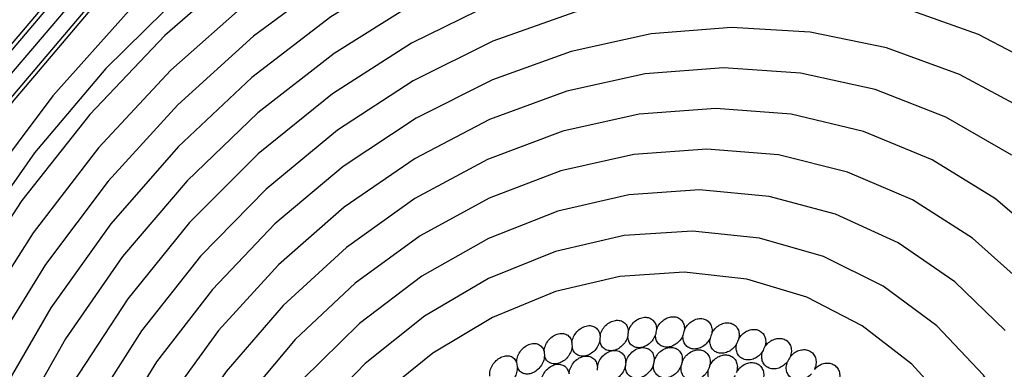
# Model space of a CAD drawing. Units: millimetres. Extents: x 12.9 to 52, y 13 to 58.5.
# Drawn here: x 23.6 to 29.7, y 28.4 to 30.5 of the extents above; entities that cross this region are included whole.
import ezdxf

# ---------------------------------------------------------------- set-up
doc = ezdxf.new("R2010")
doc.units = ezdxf.units.MM

msp = doc.modelspace()

# ---------------------------------------------------------------- linework, layer by layer
at = {"color": 7, "linetype": 'Continuous', "lineweight": 25, "flags": 128}
for points in [[(23.1123, 20.0974), (22.7091, 20.6168), (22.3592, 21.1858), (22.0662, 21.799), (21.833, 22.4501), (21.6618, 23.1329), (21.5543, 23.8407), (21.5115, 24.5664), (21.534, 25.303), (21.6214, 26.0433), (21.7729, 26.7799), (21.9871, 27.5056), (22.2618, 28.2133), (22.5943, 28.896), (22.9813, 29.5471), (23.4191, 30.1601), (23.9034, 30.729), (24.4293, 31.2483), (24.9918, 31.7127), (25.5853, 32.1178), (26.2039, 32.4597), (26.8417, 32.7348)], [(26.8593, 32.7215), (26.2222, 32.4463), (25.6042, 32.1045), (25.0113, 31.6996), (24.4495, 31.2353), (23.9241, 30.7164), (23.4404, 30.1479), (23.0031, 29.5354), (22.6164, 28.8848), (22.2843, 28.2027), (22.0099, 27.4956), (21.7959, 26.7706), (21.6445, 26.0346), (21.5571, 25.295), (21.5345, 24.5591), (21.5771, 23.834), (21.6844, 23.1268), (21.8553, 22.4445), (22.0881, 21.7939), (22.3807, 21.1812), (22.73, 20.6124), (23.1327, 20.0933)], [(23.2019, 20.1976), (22.8059, 20.7077), (22.4624, 21.2666), (22.1747, 21.8687), (21.9457, 22.5082), (21.7776, 23.1787), (21.6721, 23.8738), (21.6302, 24.5865), (21.6522, 25.3098), (21.7381, 26.0368), (21.8869, 26.7601), (22.0972, 27.4728), (22.367, 28.1677), (22.6935, 28.8382), (23.0735, 29.4776), (23.5034, 30.0796), (23.979, 30.6383), (24.4954, 31.1482), (25.0478, 31.6044), (25.6305, 32.0023), (26.238, 32.338), (26.8643, 32.6083)], [(23.2758, 20.2803), (22.8858, 20.7827), (22.5475, 21.3332), (22.2642, 21.9262), (22.0387, 22.556), (21.8732, 23.2165), (21.7693, 23.901), (21.728, 24.603), (21.7498, 25.3154), (21.8343, 26.0314), (21.9809, 26.7438), (22.1881, 27.4457), (22.4537, 28.1302), (22.7753, 28.7905), (23.1496, 29.4203), (23.573, 30.0132), (24.0413, 30.5635), (24.55, 31.0657), (25.0939, 31.515), (25.6679, 31.907), (26.2662, 32.2377), (26.883, 32.5039)], [(23.2961, 20.2762), (22.9067, 20.7783), (22.569, 21.3285), (22.2861, 21.9211), (22.061, 22.5505), (21.8958, 23.2104), (21.7921, 23.8943), (21.751, 24.5957), (21.7728, 25.3074), (21.8574, 26.0227), (22.0039, 26.7345), (22.2108, 27.4357), (22.4762, 28.1196), (22.7974, 28.7794), (23.1713, 29.4086), (23.5942, 30.001), (24.062, 30.5509), (24.5701, 31.0528), (25.1135, 31.5019), (25.6868, 31.8937), (26.2844, 32.2243), (26.9006, 32.4906)], [(27.853, 32.1098), (27.2621, 31.987), (26.6776, 31.7964), (26.106, 31.5402), (25.5536, 31.2211), (25.0263, 30.8427), (24.53, 30.409), (24.0702, 29.9249), (23.6517, 29.3957), (23.2793, 28.8271), (22.957, 28.2254), (22.6884, 27.5972), (22.4763, 26.9494), (22.3232, 26.2889), (22.2306, 25.6232), (22.1996, 24.9595), (22.2306, 24.305), (22.3232, 23.6669), (22.4763, 23.0523), (22.6884, 22.4678), (22.957, 21.9199), (23.2793, 21.4145), (23.6517, 20.9572), (24.0702, 20.5531)], [(27.7987, 31.8715), (27.2228, 31.7512), (26.6535, 31.5638), (26.0971, 31.3114), (25.56, 30.9969), (25.0482, 30.6239), (24.5677, 30.1965), (24.1237, 29.7196), (23.7214, 29.1986), (23.3653, 28.6395), (23.0594, 28.0485), (22.8072, 27.4323), (22.6115, 26.798), (22.4747, 26.1527), (22.3981, 25.5038), (22.3828, 24.8585), (22.4288, 24.2242), (22.5356, 23.608), (22.7021, 23.0171), (22.9264, 22.458), (23.2058, 21.9371), (23.5373, 21.4602), (23.917, 21.0329), (24.3408, 20.6599)], [(27.7467, 31.632), (27.1864, 31.5144), (26.6326, 31.3304), (26.092, 31.0822), (25.5707, 30.7727), (25.0749, 30.4054), (24.6105, 29.9848), (24.1828, 29.5157), (23.7969, 29.0037), (23.4573, 28.4547), (23.1681, 27.8752), (22.9324, 27.272), (22.7533, 26.6521), (22.6326, 26.0229), (22.572, 25.3916), (22.572, 24.7658), (22.6326, 24.1526), (22.7533, 23.5594), (22.9324, 22.9931), (23.1681, 22.4603), (23.4573, 21.9673), (23.7969, 21.5198), (24.1828, 21.1231), (24.6105, 20.7818)], [(27.697, 31.3916), (27.1431, 31.2741), (26.5962, 31.0888), (26.0632, 30.8378), (25.5507, 30.5245), (25.0651, 30.1526), (24.6127, 29.727), (24.1991, 29.2529), (23.8295, 28.7363), (23.5084, 28.1838)], [(27.6496, 31.1501), (27.1125, 31.0356), (26.5825, 30.8541), (26.0664, 30.608), (25.5709, 30.3004), (25.1025, 29.9354), (24.6673, 29.5177), (24.271, 29.0528), (23.9188, 28.5467), (23.6152, 28.0061)], [(27.6045, 30.9076), (27.0751, 30.7935), (26.5532, 30.6108), (26.0461, 30.3623), (25.5608, 30.0514), (25.1042, 29.6824), (24.6827, 29.2605), (24.3022, 28.7917), (23.9681, 28.2825), (23.685, 27.7401), (23.457, 27.172)], [(24.6472, 30.6795), (24.1687, 30.2075), (23.7297, 29.6886), (23.3348, 29.1285)], [(27.5617, 30.664), (27.0506, 30.5532), (26.547, 30.375), (26.0582, 30.132), (25.5913, 29.8279), (25.1531, 29.467), (24.75, 29.0546), (24.388, 28.5966), (24.0722, 28.0999), (23.8073, 27.5716), (23.5972, 27.0194)], [(29.9703, 30.1868), (29.5322, 30.4168), (29.0653, 30.5814)], [(24.3112, 30.5641), (23.8414, 30.0384), (23.4146, 29.4693)], [(29.835, 29.9442), (29.4158, 30.1711), (28.9678, 30.334), (28.498, 30.4305), (28.0134, 30.4591), (27.5213, 30.4194)], [(27.5213, 30.4194), (27.0292, 30.3121), (26.5445, 30.1386), (26.0747, 29.9017), (25.6268, 29.6049), (25.2076, 29.2528), (24.8234, 28.8506), (24.4802, 28.4045), (24.1831, 27.9213), (23.9366, 27.4082), (23.7444, 26.8731), (23.6095, 26.324)], [(29.7374, 29.6759), (29.3326, 29.9092), (28.8975, 30.0779), (28.4391, 30.1792), (27.9651, 30.2113), (27.4831, 30.1738)], [(27.4831, 30.1738), (27.0011, 30.0673), (26.5271, 29.8935), (26.0687, 29.6552), (25.6336, 29.3565), (25.2289, 29.0022), (24.8611, 28.598), (24.5364, 28.1507), (24.2601, 27.6677), (24.0367, 27.1567), (23.8699, 26.6263), (23.7625, 26.085), (23.7161, 25.5419), (23.7316, 25.0059), (23.8087, 24.4856), (23.9461, 23.9897)], [(27.4473, 29.9271), (26.9763, 29.8216), (26.5138, 29.6476), (26.0679, 29.4083), (25.6466, 29.1079), (25.2575, 28.7518), (24.9074, 28.3464), (24.6027, 27.8988), (24.3487, 27.4171), (24.15, 26.9099), (24.0101, 26.3862), (23.9316, 25.8553), (23.9159, 25.3268), (23.9631, 24.81), (24.0725, 24.3143), (24.2422, 23.8483)], [(29.9872, 29.1054), (29.6371, 29.4063), (29.2479, 29.6461), (28.8267, 29.8205), (28.3808, 29.9266), (27.9182, 29.9624), (27.4473, 29.9271)], [(27.4137, 29.6794), (26.9647, 29.5781), (26.524, 29.4101), (26.0999, 29.1786), (25.7003, 28.8879), (25.3325, 28.5435), (25.0036, 28.1516), (24.7195, 27.7198), (24.4857, 27.2559), (24.3063, 26.7686), (24.1849, 26.2671), (24.1236, 25.7606), (24.1236, 25.2585), (24.1849, 24.7703), (24.3063, 24.3051), (24.4857, 23.8714)], [(29.8239, 28.8719), (29.495, 29.1654), (29.1272, 29.4), (28.7276, 29.5712), (28.3035, 29.676), (27.8628, 29.7123), (27.4137, 29.6794)], [(27.3825, 29.4307), (26.9467, 29.3308), (26.5198, 29.1634), (26.1104, 28.932), (25.727, 28.6411), (25.3772, 28.2968), (25.0682, 27.906), (24.8064, 27.4768), (24.597, 27.0178), (24.4443, 26.5384), (24.3514, 26.0483), (24.3203, 25.5576), (24.3514, 25.0762), (24.4443, 24.6139), (24.597, 24.1801), (24.8064, 23.7837)], [(29.6968, 28.5977), (29.3879, 28.8961), (29.0381, 29.1359), (28.6546, 29.3121), (28.2453, 29.4213), (27.8183, 29.4611), (27.3825, 29.4307)], [(27.3536, 29.1809), (26.9323, 29.0828), (26.5205, 28.9164), (26.1272, 28.6854), (25.7613, 28.3951), (25.431, 28.052), (25.1436, 27.6636), (24.9056, 27.2387), (24.7223, 26.7868), (24.5978, 26.3179), (24.5348, 25.8425), (24.5348, 25.3713), (24.5978, 24.9148), (24.7223, 24.4831), (24.9056, 24.0859)], [(29.8016, 27.9703), (29.5636, 28.3241), (29.2763, 28.6266), (28.946, 28.871), (28.5801, 29.052), (28.1868, 29.1654), (27.7749, 29.2087), (27.3536, 29.1809)], [(29.7657, 27.3813), (29.6034, 27.7608), (29.3878, 28.1), (29.1238, 28.3909), (28.8178, 28.6267), (28.4768, 28.8018), (28.1089, 28.9122), (27.7226, 28.9553), (27.327, 28.9301)], [(27.327, 28.9301), (26.9315, 28.8371), (26.5452, 28.6786), (26.1773, 28.4582), (25.8363, 28.1812), (25.5303, 27.8539), (25.2663, 27.4841), (25.0507, 27.0805), (24.8884, 26.6525), (24.7833, 26.2102), (24.7378, 25.7638), (24.753, 25.324), (24.8285, 24.9009), (24.9626, 24.5045), (25.1521, 24.1441), (25.3926, 23.8282)]]:
    msp.add_lwpolyline(points, dxfattribs=at)
at = {"color": 7, "linetype": 'Continuous', "lineweight": 25}
for centre, radius, start, end in [((28.98, 27.5486), 5.7109, 25.28101, 111.33752), ((27.9365, 28.5081), 0.5629, 171.37953, 174.65467), ((28.1096, 28.4797), 0.5703, 167.46782, 170.74462), ((28.2787, 28.4368), 0.5777, 163.63381, 166.9209), ((28.4444, 28.3788), 0.5869, 159.8755, 163.15118), ((27.5883, 28.5214), 0.5549, 179.54036, 182.74479), ((27.7626, 28.5218), 0.558, 175.40072, 178.64701), ((28.6035, 28.3065), 0.5955, 156.17541, 159.43114), ((27.4156, 28.5077), 0.5549, 183.81614, 186.96136), ((28.758, 28.2187), 0.6069, 152.52131, 155.73631), ((27.2465, 28.4816), 0.5592, 188.24627, 191.30331), ((27.9292, 28.3229), 0.5702, 172.21507, 174.24953), ((28.1018, 28.2895), 0.5761, 167.94893, 169.98371), ((28.2707, 28.2401), 0.5833, 163.76737, 165.80303), ((28.903, 28.1175), 0.6166, 148.88088, 152.07622), ((27.7531, 28.3405), 0.5645, 176.60145, 178.61597), ((28.4363, 28.1738), 0.5934, 159.67345, 161.699)]:
    msp.add_arc(centre, radius, start, end, dxfattribs=at)
for points, knots in [([(27.2064, 28.5665), (27.2098, 28.5778), (27.2167, 28.6002), (27.2396, 28.6296), (27.2684, 28.6511), (27.3004, 28.6618), (27.3313, 28.6605), (27.3571, 28.6471), (27.3753, 28.6239), (27.3784, 28.6029), (27.3799, 28.5925)], [0, 0, 0, 0, 0.124983, 0.249961, 0.375022, 0.500183, 0.625225, 0.750297, 0.875174, 1, 1, 1, 1]), ([(27.3799, 28.5925), (27.3841, 28.6036), (27.3925, 28.6257), (27.4172, 28.6536), (27.4472, 28.6729), (27.4795, 28.6809), (27.5099, 28.6768), (27.5343, 28.661), (27.5506, 28.6358), (27.5521, 28.6143), (27.5529, 28.6035)], [0, 0, 0, 0, 0.124956, 0.249952, 0.375014, 0.500206, 0.625155, 0.750194, 0.875108, 1, 1, 1, 1]), ([(27.5529, 28.6035), (27.5575, 28.6137), (27.5667, 28.6342), (27.5907, 28.6594), (27.6192, 28.6767), (27.6497, 28.6842), (27.6786, 28.6809), (27.7028, 28.6673), (27.7192, 28.6448), (27.7255, 28.6207), (27.7247, 28.605), (27.7244, 28.5996)], [0, 0, 0, 0, 0.117397, 0.23479, 0.352181, 0.469614, 0.587074, 0.70454, 0.821985, 0.939393, 1, 1, 1, 1]), ([(27.7244, 28.5996), (27.7296, 28.6096), (27.7402, 28.6295), (27.7657, 28.653), (27.795, 28.6682), (27.8257, 28.6731), (27.854, 28.6673), (27.8768, 28.6514), (27.8914, 28.6271), (27.8959, 28.6021), (27.894, 28.5862), (27.8933, 28.5808)], [0, 0, 0, 0, 0.116993, 0.234409, 0.351821, 0.469268, 0.58674, 0.704218, 0.821682, 0.939111, 1, 1, 1, 1]), ([(27.8933, 28.5808), (27.8992, 28.5904), (27.911, 28.6097), (27.9379, 28.6314), (27.968, 28.6442), (27.9986, 28.6466), (28.0261, 28.6383), (28.0475, 28.6202), (28.0602, 28.5943), (28.0628, 28.5685), (28.0598, 28.5525), (28.0587, 28.5471)], [0, 0, 0, 0, 0.116865, 0.23427, 0.351673, 0.469109, 0.586572, 0.704045, 0.821505, 0.938933, 1, 1, 1, 1]), ([(26.862, 28.4707), (26.8638, 28.482), (26.8676, 28.5045), (26.8864, 28.5366), (26.9124, 28.562), (26.9432, 28.5779), (26.9747, 28.582), (27.0025, 28.5739), (27.0243, 28.5549), (27.0304, 28.5356), (27.0334, 28.5259)], [0, 0, 0, 0, 0.124943, 0.249929, 0.375001, 0.500126, 0.625189, 0.750268, 0.875161, 1, 1, 1, 1]), ([(27.0334, 28.5259), (27.0361, 28.5372), (27.0414, 28.5597), (27.0623, 28.5905), (27.0898, 28.6141), (27.1213, 28.6274), (27.1526, 28.6288), (27.1794, 28.618), (27.1995, 28.5968), (27.2041, 28.5766), (27.2064, 28.5665)], [0, 0, 0, 0, 0.124928, 0.249909, 0.37497, 0.500168, 0.625222, 0.75029, 0.875175, 1, 1, 1, 1]), ([(27.5467, 28.5715), (27.5421, 28.5611), (27.5329, 28.5405), (27.5087, 28.5151), (27.48, 28.4976), (27.4494, 28.4902), (27.4205, 28.4938), (27.3969, 28.5079), (27.3803, 28.5307), (27.3774, 28.5506), (27.376, 28.5606)], [0, 0, 0, 0, 0.124956, 0.249957, 0.375021, 0.500224, 0.625174, 0.750163, 0.875088, 1, 1, 1, 1]), ([(27.716, 28.5676), (27.7107, 28.5576), (27.7002, 28.5376), (27.6748, 28.5141), (27.6456, 28.4987), (27.6152, 28.4937), (27.587, 28.4993), (27.5646, 28.5151), (27.5491, 28.5397), (27.5475, 28.5606), (27.5467, 28.5715)], [0, 0, 0, 0, 0.123523, 0.247486, 0.371449, 0.495442, 0.619454, 0.74347, 0.867474, 1, 1, 1, 1]), ([(28.0587, 28.5471), (28.0653, 28.5564), (28.0784, 28.575), (28.1065, 28.5947), (28.1371, 28.6051), (28.1676, 28.6049), (28.1941, 28.5941), (28.2139, 28.5739), (28.2246, 28.5465), (28.2253, 28.5201), (28.2211, 28.5042), (28.2196, 28.4988)], [0, 0, 0, 0, 0.117208, 0.234585, 0.351958, 0.469371, 0.586822, 0.704285, 0.82173, 0.939125, 1, 1, 1, 1]), ([(26.693, 28.4014), (26.6941, 28.4126), (26.6962, 28.435), (26.713, 28.468), (26.7373, 28.4953), (26.7672, 28.5135), (26.7986, 28.5204), (26.8273, 28.5149), (26.8506, 28.4983), (26.8582, 28.4799), (26.862, 28.4707)], [0, 0, 0, 0, 0.124953, 0.249966, 0.375065, 0.50021, 0.625156, 0.750198, 0.875106, 1, 1, 1, 1]), ([(27.2048, 28.535), (27.2016, 28.5243), (27.1952, 28.5031), (27.1744, 28.4747), (27.148, 28.4531), (27.1182, 28.4407), (27.0885, 28.4391), (27.0626, 28.4484), (27.0426, 28.4672), (27.0369, 28.4856), (27.034, 28.4949)], [0, 0, 0, 0, 0.124934, 0.249925, 0.374999, 0.500171, 0.625234, 0.750299, 0.875155, 1, 1, 1, 1]), ([(27.376, 28.5606), (27.3721, 28.55), (27.3643, 28.529), (27.3417, 28.502), (27.3141, 28.4824), (27.2838, 28.4726), (27.2544, 28.4735), (27.2296, 28.4853), (27.2112, 28.5062), (27.2069, 28.5254), (27.2048, 28.535)], [0, 0, 0, 0, 0.124952, 0.24996, 0.375053, 0.500197, 0.625155, 0.750172, 0.875089, 1, 1, 1, 1]), ([(27.8827, 28.549), (27.8768, 28.5393), (27.865, 28.5199), (27.8382, 28.4982), (27.8083, 28.4852), (27.7779, 28.4827), (27.7505, 28.4908), (27.7295, 28.5088), (27.716, 28.5351), (27.716, 28.5565), (27.716, 28.5676)], [0, 0, 0, 0, 0.123432, 0.247418, 0.371407, 0.495422, 0.619452, 0.743484, 0.867503, 1, 1, 1, 1]), ([(28.0459, 28.5158), (28.0394, 28.5064), (28.0263, 28.4878), (27.9983, 28.468), (27.9678, 28.4574), (27.9376, 28.4575), (27.9112, 28.4682), (27.8918, 28.4882), (27.8803, 28.516), (27.8819, 28.5378), (27.8827, 28.549)], [0, 0, 0, 0, 0.123803, 0.247779, 0.371756, 0.495765, 0.619789, 0.743816, 0.867821, 1, 1, 1, 1]), ([(28.2048, 28.4681), (28.1977, 28.4592), (28.1834, 28.4414), (28.1543, 28.4237), (28.1234, 28.4156), (28.0936, 28.4182), (28.0682, 28.4313), (28.0505, 28.4534), (28.0412, 28.4826), (28.0443, 28.5045), (28.0459, 28.5158)], [0, 0, 0, 0, 0.123945, 0.247891, 0.371836, 0.495821, 0.619829, 0.743841, 0.867824, 1, 1, 1, 1]), ([(28.2196, 28.4988), (28.2268, 28.5077), (28.2411, 28.5255), (28.2703, 28.543), (28.3013, 28.551), (28.3314, 28.5482), (28.3568, 28.535), (28.3749, 28.5128), (28.3834, 28.4842), (28.3822, 28.4573), (28.377, 28.4415), (28.3752, 28.4362)], [0, 0, 0, 0, 0.117394, 0.234785, 0.352176, 0.469604, 0.587059, 0.704521, 0.82196, 0.939367, 1, 1, 1, 1]), ([(27.034, 28.4949), (27.0316, 28.4842), (27.0267, 28.4628), (27.0078, 28.4331), (26.9827, 28.4096), (26.9535, 28.3949), (26.9237, 28.3907), (26.897, 28.3975), (26.8754, 28.4141), (26.8684, 28.4316), (26.8648, 28.4404)], [0, 0, 0, 0, 0.124939, 0.249929, 0.375003, 0.500175, 0.625228, 0.750294, 0.875149, 1, 1, 1, 1]), ([(27.1896, 28.374), (27.1925, 28.3859), (27.1982, 28.4096), (27.2209, 28.4414), (27.2506, 28.4647), (27.2841, 28.4763), (27.3166, 28.4746), (27.3432, 28.4597), (27.3613, 28.4339), (27.3633, 28.4114), (27.3643, 28.4001)], [0, 0, 0, 0, 0.124982, 0.249924, 0.374947, 0.500145, 0.625279, 0.750271, 0.875156, 1, 1, 1, 1]), ([(27.3643, 28.4001), (27.3681, 28.4119), (27.3756, 28.4354), (27.4005, 28.4656), (27.4316, 28.4864), (27.4655, 28.4949), (27.4973, 28.49), (27.5223, 28.4723), (27.5381, 28.4444), (27.5383, 28.4213), (27.5384, 28.4098)], [0, 0, 0, 0, 0.124915, 0.249908, 0.374959, 0.500133, 0.625284, 0.750231, 0.875126, 1, 1, 1, 1]), ([(27.5384, 28.4098), (27.5424, 28.4202), (27.5505, 28.441), (27.5733, 28.4674), (27.6011, 28.4863), (27.6315, 28.4954), (27.6609, 28.4938), (27.6862, 28.4817), (27.7041, 28.4604), (27.7133, 28.433), (27.7115, 28.4128), (27.7107, 28.4031)], [0, 0, 0, 0, 0.112074, 0.224147, 0.33623, 0.448335, 0.560457, 0.672579, 0.784698, 0.896795, 1, 1, 1, 1]), ([(27.7107, 28.4031), (27.7154, 28.4132), (27.725, 28.4336), (27.7495, 28.4581), (27.7783, 28.4747), (27.8091, 28.4812), (27.8379, 28.4768), (27.8618, 28.4621), (27.8778, 28.4388), (27.8848, 28.4102), (27.8815, 28.3897), (27.8799, 28.3799)], [0, 0, 0, 0, 0.111447, 0.223554, 0.335664, 0.447796, 0.559942, 0.67209, 0.784233, 0.896367, 1, 1, 1, 1]), ([(28.3582, 28.4063), (28.3506, 28.3978), (28.3352, 28.381), (28.3052, 28.3656), (28.2741, 28.3599), (28.2448, 28.3651), (28.2208, 28.3805), (28.2048, 28.4043), (28.1977, 28.4348), (28.2024, 28.4568), (28.2048, 28.4681)], [0, 0, 0, 0, 0.123467, 0.247428, 0.371387, 0.495376, 0.619385, 0.743397, 0.867391, 1, 1, 1, 1]), ([(28.3752, 28.4362), (28.3828, 28.4446), (28.3982, 28.4614), (28.4283, 28.4767), (28.4595, 28.4823), (28.489, 28.4769), (28.5132, 28.4614), (28.5295, 28.4373), (28.5359, 28.4076), (28.5328, 28.3805), (28.5265, 28.3649), (28.5243, 28.3596)], [0, 0, 0, 0, 0.116937, 0.234352, 0.351767, 0.469214, 0.586685, 0.704163, 0.821626, 0.939063, 1, 1, 1, 1]), ([(26.5276, 28.3183), (26.5279, 28.3293), (26.5284, 28.3514), (26.5429, 28.3853), (26.5655, 28.4141), (26.5944, 28.4347), (26.6256, 28.4443), (26.6549, 28.4415), (26.6796, 28.4274), (26.6885, 28.41), (26.693, 28.4014)], [0, 0, 0, 0, 0.124921, 0.249888, 0.374941, 0.500092, 0.625236, 0.750196, 0.875099, 1, 1, 1, 1]), ([(26.8648, 28.4404), (26.8631, 28.4297), (26.8597, 28.4084), (26.8428, 28.3777), (26.8192, 28.3524), (26.7908, 28.3354), (26.7611, 28.3286), (26.7336, 28.3329), (26.7107, 28.3472), (26.7023, 28.3637), (26.6981, 28.372)], [0, 0, 0, 0, 0.124928, 0.249899, 0.374938, 0.500144, 0.625272, 0.750224, 0.875137, 1, 1, 1, 1]), ([(26.8433, 28.2734), (26.8443, 28.2852), (26.8464, 28.3088), (26.8644, 28.3433), (26.8907, 28.3711), (26.9228, 28.3885), (26.9558, 28.393), (26.9849, 28.384), (27.0072, 28.3631), (27.0128, 28.3422), (27.0155, 28.3317)], [0, 0, 0, 0, 0.124913, 0.24987, 0.374913, 0.500115, 0.625268, 0.750245, 0.875135, 1, 1, 1, 1]), ([(27.0155, 28.3317), (27.0175, 28.3435), (27.0214, 28.3673), (27.0418, 28.4006), (27.0699, 28.4262), (27.1028, 28.4408), (27.1357, 28.4422), (27.1636, 28.4301), (27.1839, 28.4068), (27.1877, 28.3849), (27.1896, 28.374)], [0, 0, 0, 0, 0.124917, 0.249907, 0.374959, 0.500131, 0.625284, 0.750232, 0.875125, 1, 1, 1, 1]), ([(27.5345, 28.3897), (27.5302, 28.3787), (27.5216, 28.3568), (27.497, 28.3294), (27.4673, 28.3106), (27.4353, 28.3029), (27.4052, 28.3071), (27.3809, 28.3229), (27.3646, 28.348), (27.3628, 28.3693), (27.3619, 28.38)], [0, 0, 0, 0, 0.124941, 0.249946, 0.375025, 0.500151, 0.625247, 0.750189, 0.875112, 1, 1, 1, 1]), ([(27.7052, 28.3831), (27.7001, 28.3724), (27.69, 28.3508), (27.6636, 28.3253), (27.6329, 28.3091), (27.6007, 28.3043), (27.5714, 28.3114), (27.5487, 28.3298), (27.5346, 28.3568), (27.5345, 28.3787), (27.5345, 28.3897)], [0, 0, 0, 0, 0.124999, 0.25, 0.375, 0.5, 0.625001, 0.750001, 0.875001, 1, 1, 1, 1]), ([(27.8799, 28.3799), (27.8854, 28.3898), (27.8964, 28.4095), (27.9225, 28.4322), (27.9522, 28.4463), (27.983, 28.4499), (28.0111, 28.4428), (28.0336, 28.4257), (28.0475, 28.4005), (28.0521, 28.3707), (28.0472, 28.3503), (28.0448, 28.3404)], [0, 0, 0, 0, 0.111478, 0.223551, 0.33563, 0.44773, 0.559847, 0.671973, 0.784098, 0.896204, 1, 1, 1, 1]), ([(28.0448, 28.3404), (28.0511, 28.35), (28.0635, 28.369), (28.0911, 28.3896), (28.1215, 28.4011), (28.1522, 28.4019), (28.1793, 28.392), (28.2001, 28.3725), (28.2118, 28.3456), (28.214, 28.315), (28.2075, 28.2948), (28.2045, 28.2851)], [0, 0, 0, 0, 0.112048, 0.224113, 0.336184, 0.448287, 0.560408, 0.672537, 0.784651, 0.896744, 1, 1, 1, 1]), ([(28.5054, 28.3307), (28.4972, 28.3228), (28.4808, 28.307), (28.4501, 28.2939), (28.419, 28.2907), (28.3904, 28.2985), (28.3677, 28.3161), (28.3537, 28.3416), (28.3488, 28.3731), (28.355, 28.3949), (28.3582, 28.4063)], [0, 0, 0, 0, 0.123463, 0.247453, 0.371442, 0.495457, 0.619492, 0.743518, 0.867539, 1, 1, 1, 1]), ([(28.5243, 28.3596), (28.5325, 28.3674), (28.5489, 28.3832), (28.5797, 28.3962), (28.611, 28.3992), (28.6397, 28.3914), (28.6625, 28.3736), (28.6769, 28.3479), (28.6811, 28.3172), (28.6761, 28.2899), (28.6687, 28.2746), (28.6662, 28.2694)], [0, 0, 0, 0, 0.116882, 0.23427, 0.351656, 0.469074, 0.586525, 0.703979, 0.82143, 0.938831, 1, 1, 1, 1]), ([(26.6981, 28.372), (26.6971, 28.3614), (26.6953, 28.3402), (26.6804, 28.3086), (26.6584, 28.2818), (26.631, 28.2626), (26.6015, 28.2532), (26.5735, 28.2549), (26.5493, 28.2669), (26.5397, 28.2823), (26.5348, 28.29)], [0, 0, 0, 0, 0.124936, 0.249929, 0.375003, 0.500172, 0.625235, 0.750301, 0.875157, 1, 1, 1, 1]), ([(27.3619, 28.38), (27.358, 28.3678), (27.3502, 28.3433), (27.3257, 28.3147), (27.2984, 28.2955), (27.2804, 28.2906), (27.2713, 28.2881)], [0, 0, 0, 0, 0.279446, 0.559076, 0.779411, 1, 1, 1, 1]), ([(27.8729, 28.3601), (27.8671, 28.3497), (27.8553, 28.3288), (27.8273, 28.3054), (27.7957, 28.2918), (27.7637, 28.29), (27.7353, 28.3001), (27.7145, 28.3209), (27.7027, 28.3497), (27.7044, 28.372), (27.7052, 28.3831)], [0, 0, 0, 0, 0.125, 0.249998, 0.375, 0.5, 0.625, 0.750001, 0.874999, 1, 1, 1, 1]), ([(28.0364, 28.321), (28.0298, 28.3109), (28.0166, 28.2908), (27.9871, 28.2697), (27.9549, 28.2589), (27.9232, 28.2601), (27.8961, 28.273), (27.8771, 28.2961), (27.8678, 28.3265), (27.8712, 28.3489), (27.8729, 28.3601)], [0, 0, 0, 0, 0.124999, 0.249996, 0.374996, 0.499997, 0.624997, 0.749998, 0.874998, 1, 1, 1, 1])]:
    msp.add_open_spline(points, degree=3, knots=knots, dxfattribs=at)

doc.saveas('drawing.dxf')
